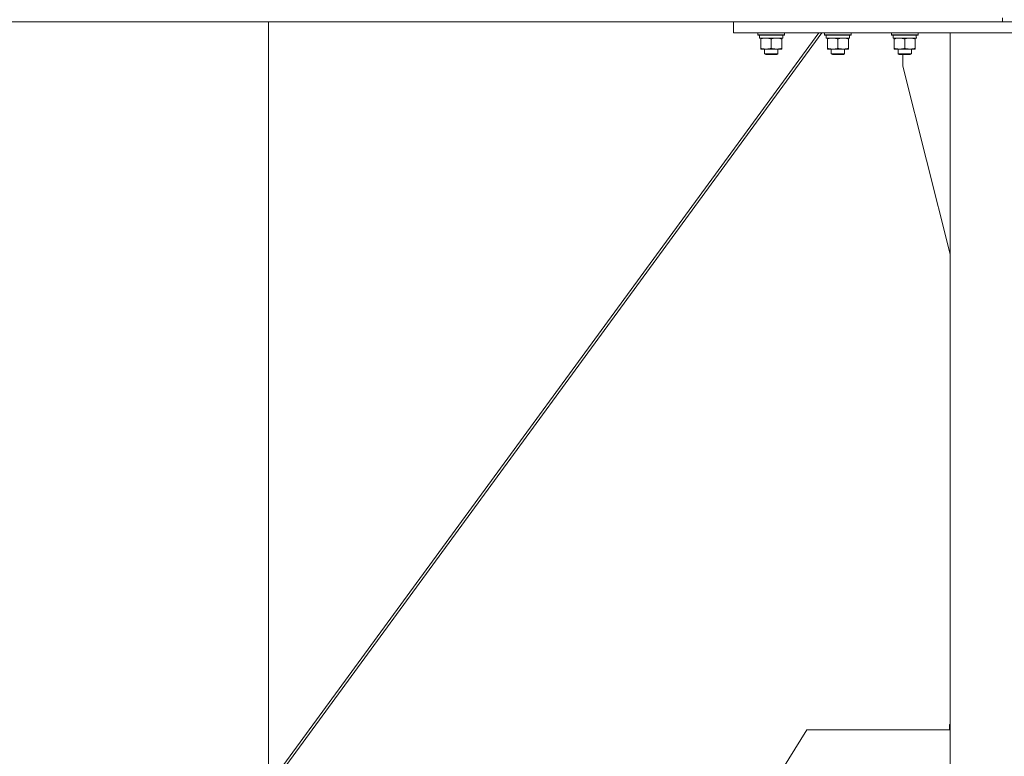
# Model space of a CAD drawing. Units: millimetres. Extents: x 0 to 39558, y -10 to 27300.
# Drawn here: x 4780 to 5666, y 17645 to 18308 of the extents above; entities that cross this region are included whole.
import ezdxf

# ---------------------------------------------------------------- set-up
doc = ezdxf.new("R2010")
doc.units = ezdxf.units.MM
doc.linetypes.add('K5LT_THIN', pattern=[0])
doc.layers.add('R', color=1, linetype='Continuous', true_color=0xff0000)
doc.layers.add('WELDING', color=7, linetype='Continuous', true_color=0xffffff)

msp = doc.modelspace()

# ---------------------------------------------------------------- linework, layer by layer
at = {"layer": 'R', "color": 7, "linetype": 'K5LT_THIN', "lineweight": 18}
for p, q in [((5664.07, 18309.87), (5664.07, 18306.27)), ((5664.07, 18309.87), (5664.07, 18306.27)), ((5664.07, 18309.87), (5664.07, 18306.27)), ((5664.07, 18309.87), (5664.07, 18306.27)), ((2866.07, 18306.27), (5664.07, 18306.27)), ((2866.07, 18306.27), (5664.07, 18306.27)), ((5004.07, 17619.34), (5004.07, 18306.27)), ((5004.07, 18306.27), (5004.07, 17619.34)), ((5004.07, 17619.34), (5004.07, 18306.27)), ((5004.07, 18306.27), (5004.07, 17619.34)), ((5422.07, 18296.27), (5422.07, 18306.27)), ((5422.07, 18306.27), (5912.07, 18306.27)), ((5422.07, 18296.27), (5422.07, 18306.27)), ((5422.07, 18306.27), (5912.07, 18306.27)), ((5501.46, 18296.27), (5000.78, 17611.27)), ((5501.46, 18296.27), (5000.78, 17611.27)), ((5004.07, 17619.34), (5498.84, 18296.27)), ((5004.07, 17619.34), (5498.84, 18296.27)), ((5422.07, 18296.27), (5912.07, 18296.27)), ((5422.07, 18296.27), (5912.07, 18296.27)), ((5444.07, 18296.27), (5444.07, 18294.37)), ((5444.07, 18296.27), (5444.07, 18294.37)), ((5468.07, 18294.37), (5444.07, 18294.37)), ((5444.07, 18294.37), (5444.24, 18294.07)), ((5468.07, 18294.37), (5444.07, 18294.37)), ((5444.07, 18294.37), (5444.24, 18294.07)), ((5467.89, 18294.07), (5444.24, 18294.07)), ((5467.89, 18294.07), (5444.24, 18294.07)), ((5445.57, 18294.07), (5445.57, 18291.57)), ((5445.57, 18294.07), (5445.57, 18291.57)), ((5466.52, 18291.57), (5445.57, 18291.57)), ((5466.52, 18291.57), (5445.57, 18291.57)), ((5446.57, 18290.72), (5446.57, 18291.57)), ((5446.57, 18290.72), (5446.57, 18291.57)), ((5446.57, 18290.72), (5446.57, 18282.42)), ((5446.57, 18290.72), (5446.57, 18282.42)), ((5456.07, 18290.72), (5456.07, 18282.42)), ((5456.07, 18290.72), (5456.07, 18282.42)), ((5465.57, 18291.57), (5465.57, 18290.72)), ((5465.57, 18291.57), (5465.57, 18290.72)), ((5465.57, 18290.72), (5465.57, 18282.42)), ((5465.57, 18290.72), (5465.57, 18282.42)), ((5466.44, 18292.94), (5466.51, 18294.07)), ((5466.44, 18292.94), (5466.51, 18294.07)), ((5468.07, 18294.37), (5467.89, 18294.07)), ((5468.07, 18294.37), (5467.89, 18294.07)), ((5468.07, 18296.27), (5468.07, 18294.37)), ((5468.07, 18296.27), (5468.07, 18294.37)), ((5504.07, 18296.27), (5504.07, 18294.37)), ((5504.07, 18296.27), (5504.07, 18294.37)), ((5528.07, 18294.37), (5504.07, 18294.37)), ((5504.07, 18294.37), (5504.24, 18294.07)), ((5528.07, 18294.37), (5504.07, 18294.37)), ((5504.07, 18294.37), (5504.24, 18294.07)), ((5527.89, 18294.07), (5504.24, 18294.07)), ((5527.89, 18294.07), (5504.24, 18294.07)), ((5505.57, 18294.07), (5505.57, 18291.57)), ((5505.57, 18294.07), (5505.57, 18291.57)), ((5526.52, 18291.57), (5505.57, 18291.57)), ((5526.52, 18291.57), (5505.57, 18291.57)), ((5506.57, 18290.72), (5506.57, 18291.57)), ((5506.57, 18290.72), (5506.57, 18291.57)), ((5506.57, 18290.72), (5506.57, 18282.42)), ((5506.57, 18290.72), (5506.57, 18282.42)), ((5516.07, 18290.72), (5516.07, 18282.42)), ((5516.07, 18290.72), (5516.07, 18282.42)), ((5525.57, 18291.57), (5525.57, 18290.72)), ((5525.57, 18291.57), (5525.57, 18290.72)), ((5525.57, 18290.72), (5525.57, 18282.42)), ((5525.57, 18290.72), (5525.57, 18282.42)), ((5526.44, 18292.94), (5526.51, 18294.07)), ((5526.44, 18292.94), (5526.51, 18294.07)), ((5528.07, 18294.37), (5527.89, 18294.07)), ((5528.07, 18294.37), (5527.89, 18294.07)), ((5528.07, 18296.27), (5528.07, 18294.37)), ((5528.07, 18296.27), (5528.07, 18294.37)), ((5564.07, 18296.27), (5564.07, 18294.37)), ((5564.07, 18296.27), (5564.07, 18294.37)), ((5588.07, 18294.37), (5564.07, 18294.37)), ((5564.07, 18294.37), (5564.24, 18294.07)), ((5588.07, 18294.37), (5564.07, 18294.37)), ((5564.07, 18294.37), (5564.24, 18294.07)), ((5587.89, 18294.07), (5564.24, 18294.07)), ((5587.89, 18294.07), (5564.24, 18294.07)), ((5565.57, 18294.07), (5565.57, 18291.57)), ((5565.57, 18294.07), (5565.57, 18291.57)), ((5586.52, 18291.57), (5565.57, 18291.57)), ((5586.52, 18291.57), (5565.57, 18291.57)), ((5566.57, 18290.72), (5566.57, 18291.57)), ((5566.57, 18290.72), (5566.57, 18291.57)), ((5566.57, 18290.72), (5566.57, 18282.42)), ((5566.57, 18290.72), (5566.57, 18282.42)), ((5576.07, 18290.72), (5576.07, 18282.42)), ((5576.07, 18290.72), (5576.07, 18282.42)), ((5585.57, 18291.57), (5585.57, 18290.72)), ((5585.57, 18291.57), (5585.57, 18290.72)), ((5585.57, 18290.72), (5585.57, 18282.42)), ((5585.57, 18290.72), (5585.57, 18282.42)), ((5586.44, 18292.94), (5586.51, 18294.07)), ((5586.44, 18292.94), (5586.51, 18294.07)), ((5588.07, 18294.37), (5587.89, 18294.07)), ((5588.07, 18294.37), (5587.89, 18294.07)), ((5588.07, 18296.27), (5588.07, 18294.37)), ((5588.07, 18296.27), (5588.07, 18294.37)), ((5717.07, 18296.27), (5617.07, 18296.27)), ((5617.07, 18296.27), (5617.07, 15796.27)), ((5717.07, 18296.27), (5617.07, 18296.27)), ((5617.07, 18296.27), (5617.07, 15796.27)), ((5446.57, 18281.57), (5446.57, 18282.42)), ((5446.57, 18281.57), (5446.57, 18282.42)), ((5465.57, 18281.57), (5446.57, 18281.57)), ((5465.57, 18281.57), (5446.57, 18281.57)), ((5450.07, 18281.57), (5450.07, 18277.44)), ((5450.07, 18281.57), (5450.07, 18277.44)), ((5462.07, 18281.57), (5462.07, 18277.44)), ((5462.07, 18281.57), (5462.07, 18277.44)), ((5465.57, 18282.42), (5465.57, 18281.57)), ((5465.57, 18282.42), (5465.57, 18281.57)), ((5506.57, 18281.57), (5506.57, 18282.42)), ((5506.57, 18281.57), (5506.57, 18282.42)), ((5525.57, 18281.57), (5506.57, 18281.57)), ((5525.57, 18281.57), (5506.57, 18281.57)), ((5510.07, 18281.57), (5510.07, 18277.44)), ((5510.07, 18281.57), (5510.07, 18277.44)), ((5522.07, 18281.57), (5522.07, 18277.44)), ((5522.07, 18281.57), (5522.07, 18277.44)), ((5525.57, 18282.42), (5525.57, 18281.57)), ((5525.57, 18282.42), (5525.57, 18281.57)), ((5566.57, 18281.57), (5566.57, 18282.42)), ((5566.57, 18281.57), (5566.57, 18282.42)), ((5585.57, 18281.57), (5566.57, 18281.57)), ((5585.57, 18281.57), (5566.57, 18281.57)), ((5570.07, 18281.57), (5570.07, 18277.44)), ((5570.07, 18281.57), (5570.07, 18277.44)), ((5582.07, 18281.57), (5582.07, 18277.44)), ((5582.07, 18281.57), (5582.07, 18277.44)), ((5585.57, 18282.42), (5585.57, 18281.57)), ((5585.57, 18282.42), (5585.57, 18281.57)), ((5462.07, 18277.44), (5450.07, 18277.44)), ((5450.07, 18277.44), (5451.07, 18276.87)), ((5462.07, 18277.44), (5450.07, 18277.44)), ((5450.07, 18277.44), (5451.07, 18276.87)), ((5461.07, 18276.87), (5451.07, 18276.87)), ((5461.07, 18276.87), (5451.07, 18276.87)), ((5462.07, 18277.44), (5461.07, 18276.87)), ((5462.07, 18277.44), (5461.07, 18276.87)), ((5522.07, 18277.44), (5510.07, 18277.44)), ((5510.07, 18277.44), (5511.07, 18276.87)), ((5522.07, 18277.44), (5510.07, 18277.44)), ((5510.07, 18277.44), (5511.07, 18276.87)), ((5521.07, 18276.87), (5511.07, 18276.87)), ((5521.07, 18276.87), (5511.07, 18276.87)), ((5522.07, 18277.44), (5521.07, 18276.87)), ((5522.07, 18277.44), (5521.07, 18276.87)), ((5582.07, 18277.44), (5570.07, 18277.44)), ((5570.07, 18277.44), (5571.07, 18276.87)), ((5582.07, 18277.44), (5570.07, 18277.44)), ((5570.07, 18277.44), (5571.07, 18276.87)), ((5581.07, 18276.87), (5571.07, 18276.87)), ((5581.07, 18276.87), (5571.07, 18276.87)), ((5574.27, 18266.27), (5574.27, 18276.87)), ((5574.27, 18266.27), (5574.27, 18276.87)), ((5582.07, 18277.44), (5581.07, 18276.87)), ((5582.07, 18277.44), (5581.07, 18276.87)), ((5617.07, 18097.06), (5574.27, 18266.27)), ((5617.07, 18097.06), (5574.27, 18266.27)), ((5617.07, 17674.13), (5616.27, 17674.13)), ((5617.07, 17674.13), (5616.27, 17674.13)), ((5616.27, 17674.13), (5616.27, 17669.18)), ((5616.27, 17674.13), (5616.27, 17669.18)), ((5488.05, 17669.18), (5358.25, 17461.39)), ((5488.05, 17669.18), (5358.25, 17461.39)), ((5617.07, 17669.18), (5488.05, 17669.18)), ((5617.07, 17669.18), (5488.05, 17669.18))]:
    msp.add_line(p, q, dxfattribs=at)
for centre in [(5456.07, 18289.4), (5456.07, 18289.4), (5516.07, 18289.4), (5516.07, 18289.4), (5576.07, 18289.4), (5576.07, 18289.4)]:
    msp.add_ellipse(centre, major_axis=(0, -22.52), ratio=0.466308, start_param=1.667355, end_param=1.779747, dxfattribs=at)
at = {"layer": 'WELDING', "color": 7, "linetype": 'K5LT_THIN', "lineweight": 18}
for points, knots in [([(5451.32, 18291.57), (5451.1, 18291.57), (5450.67, 18291.56), (5450.03, 18291.5), (5449.39, 18291.42), (5448.59, 18291.28), (5447.65, 18291.06), (5446.92, 18290.84), (5446.57, 18290.72)], [0, 0, 0, 0, 1.192024, 2.404251, 3.60809, 4.765234, 6.955738, 9, 9, 9, 9]), ([(5451.32, 18291.57), (5451.1, 18291.57), (5450.67, 18291.56), (5450.03, 18291.5), (5449.39, 18291.42), (5448.59, 18291.28), (5447.65, 18291.06), (5446.92, 18290.84), (5446.57, 18290.72)], [0, 0, 0, 0, 1.192024, 2.404251, 3.60809, 4.765234, 6.955738, 9, 9, 9, 9]), ([(5456.07, 18290.72), (5455.57, 18290.88), (5454.81, 18291.11), (5453.84, 18291.32), (5453.17, 18291.43), (5452.56, 18291.51), (5451.94, 18291.56), (5451.52, 18291.57), (5451.32, 18291.57)], [0, 0, 0, 0, 2.905563, 4.375924, 5.511195, 6.679161, 7.850161, 9, 9, 9, 9]), ([(5456.07, 18290.72), (5455.57, 18290.88), (5454.81, 18291.11), (5453.84, 18291.32), (5453.17, 18291.43), (5452.56, 18291.51), (5451.94, 18291.56), (5451.52, 18291.57), (5451.32, 18291.57)], [0, 0, 0, 0, 2.905563, 4.375924, 5.511195, 6.679161, 7.850161, 9, 9, 9, 9]), ([(5460.82, 18291.57), (5460.6, 18291.57), (5460.17, 18291.56), (5459.53, 18291.5), (5458.89, 18291.42), (5458.09, 18291.28), (5457.15, 18291.06), (5456.42, 18290.84), (5456.07, 18290.72)], [0, 0, 0, 0, 1.192024, 2.404251, 3.60809, 4.765234, 6.955738, 9, 9, 9, 9]), ([(5460.82, 18291.57), (5460.6, 18291.57), (5460.17, 18291.56), (5459.53, 18291.5), (5458.89, 18291.42), (5458.09, 18291.28), (5457.15, 18291.06), (5456.42, 18290.84), (5456.07, 18290.72)], [0, 0, 0, 0, 1.192024, 2.404251, 3.60809, 4.765234, 6.955738, 9, 9, 9, 9]), ([(5465.57, 18290.72), (5465.07, 18290.88), (5464.31, 18291.11), (5463.34, 18291.32), (5462.67, 18291.43), (5462.06, 18291.51), (5461.44, 18291.56), (5461.02, 18291.57), (5460.82, 18291.57)], [0, 0, 0, 0, 2.905563, 4.375924, 5.511195, 6.679161, 7.850161, 9, 9, 9, 9]), ([(5465.57, 18290.72), (5465.07, 18290.88), (5464.31, 18291.11), (5463.34, 18291.32), (5462.67, 18291.43), (5462.06, 18291.51), (5461.44, 18291.56), (5461.02, 18291.57), (5460.82, 18291.57)], [0, 0, 0, 0, 2.905563, 4.375924, 5.511195, 6.679161, 7.850161, 9, 9, 9, 9]), ([(5511.32, 18291.57), (5511.1, 18291.57), (5510.67, 18291.56), (5510.03, 18291.5), (5509.39, 18291.42), (5508.59, 18291.28), (5507.65, 18291.06), (5506.92, 18290.84), (5506.57, 18290.72)], [0, 0, 0, 0, 1.192024, 2.404251, 3.60809, 4.765234, 6.955738, 9, 9, 9, 9]), ([(5511.32, 18291.57), (5511.1, 18291.57), (5510.67, 18291.56), (5510.03, 18291.5), (5509.39, 18291.42), (5508.59, 18291.28), (5507.65, 18291.06), (5506.92, 18290.84), (5506.57, 18290.72)], [0, 0, 0, 0, 1.192024, 2.404251, 3.60809, 4.765234, 6.955738, 9, 9, 9, 9]), ([(5516.07, 18290.72), (5515.57, 18290.88), (5514.81, 18291.11), (5513.84, 18291.32), (5513.17, 18291.43), (5512.56, 18291.51), (5511.94, 18291.56), (5511.52, 18291.57), (5511.32, 18291.57)], [0, 0, 0, 0, 2.905563, 4.375924, 5.511195, 6.679161, 7.850161, 9, 9, 9, 9]), ([(5516.07, 18290.72), (5515.57, 18290.88), (5514.81, 18291.11), (5513.84, 18291.32), (5513.17, 18291.43), (5512.56, 18291.51), (5511.94, 18291.56), (5511.52, 18291.57), (5511.32, 18291.57)], [0, 0, 0, 0, 2.905563, 4.375924, 5.511195, 6.679161, 7.850161, 9, 9, 9, 9]), ([(5520.82, 18291.57), (5520.6, 18291.57), (5520.17, 18291.56), (5519.53, 18291.5), (5518.89, 18291.42), (5518.09, 18291.28), (5517.15, 18291.06), (5516.42, 18290.84), (5516.07, 18290.72)], [0, 0, 0, 0, 1.192024, 2.404251, 3.60809, 4.765234, 6.955738, 9, 9, 9, 9]), ([(5520.82, 18291.57), (5520.6, 18291.57), (5520.17, 18291.56), (5519.53, 18291.5), (5518.89, 18291.42), (5518.09, 18291.28), (5517.15, 18291.06), (5516.42, 18290.84), (5516.07, 18290.72)], [0, 0, 0, 0, 1.192024, 2.404251, 3.60809, 4.765234, 6.955738, 9, 9, 9, 9]), ([(5525.57, 18290.72), (5525.07, 18290.88), (5524.31, 18291.11), (5523.34, 18291.32), (5522.67, 18291.43), (5522.06, 18291.51), (5521.44, 18291.56), (5521.02, 18291.57), (5520.82, 18291.57)], [0, 0, 0, 0, 2.905563, 4.375924, 5.511195, 6.679161, 7.850161, 9, 9, 9, 9]), ([(5525.57, 18290.72), (5525.07, 18290.88), (5524.31, 18291.11), (5523.34, 18291.32), (5522.67, 18291.43), (5522.06, 18291.51), (5521.44, 18291.56), (5521.02, 18291.57), (5520.82, 18291.57)], [0, 0, 0, 0, 2.905563, 4.375924, 5.511195, 6.679161, 7.850161, 9, 9, 9, 9]), ([(5571.32, 18291.57), (5571.1, 18291.57), (5570.67, 18291.56), (5570.03, 18291.5), (5569.39, 18291.42), (5568.59, 18291.28), (5567.65, 18291.06), (5566.92, 18290.84), (5566.57, 18290.72)], [0, 0, 0, 0, 1.192024, 2.404251, 3.60809, 4.765234, 6.955738, 9, 9, 9, 9]), ([(5571.32, 18291.57), (5571.1, 18291.57), (5570.67, 18291.56), (5570.03, 18291.5), (5569.39, 18291.42), (5568.59, 18291.28), (5567.65, 18291.06), (5566.92, 18290.84), (5566.57, 18290.72)], [0, 0, 0, 0, 1.192024, 2.404251, 3.60809, 4.765234, 6.955738, 9, 9, 9, 9]), ([(5576.07, 18290.72), (5575.57, 18290.88), (5574.81, 18291.11), (5573.84, 18291.32), (5573.17, 18291.43), (5572.56, 18291.51), (5571.94, 18291.56), (5571.52, 18291.57), (5571.32, 18291.57)], [0, 0, 0, 0, 2.905563, 4.375924, 5.511195, 6.679161, 7.850161, 9, 9, 9, 9]), ([(5576.07, 18290.72), (5575.57, 18290.88), (5574.81, 18291.11), (5573.84, 18291.32), (5573.17, 18291.43), (5572.56, 18291.51), (5571.94, 18291.56), (5571.52, 18291.57), (5571.32, 18291.57)], [0, 0, 0, 0, 2.905563, 4.375924, 5.511195, 6.679161, 7.850161, 9, 9, 9, 9]), ([(5580.82, 18291.57), (5580.6, 18291.57), (5580.17, 18291.56), (5579.53, 18291.5), (5578.89, 18291.42), (5578.09, 18291.28), (5577.15, 18291.06), (5576.42, 18290.84), (5576.07, 18290.72)], [0, 0, 0, 0, 1.192024, 2.404251, 3.60809, 4.765234, 6.955738, 9, 9, 9, 9]), ([(5580.82, 18291.57), (5580.6, 18291.57), (5580.17, 18291.56), (5579.53, 18291.5), (5578.89, 18291.42), (5578.09, 18291.28), (5577.15, 18291.06), (5576.42, 18290.84), (5576.07, 18290.72)], [0, 0, 0, 0, 1.192024, 2.404251, 3.60809, 4.765234, 6.955738, 9, 9, 9, 9]), ([(5585.57, 18290.72), (5585.07, 18290.88), (5584.31, 18291.11), (5583.34, 18291.32), (5582.67, 18291.43), (5582.06, 18291.51), (5581.44, 18291.56), (5581.02, 18291.57), (5580.82, 18291.57)], [0, 0, 0, 0, 2.905563, 4.375924, 5.511195, 6.679161, 7.850161, 9, 9, 9, 9]), ([(5585.57, 18290.72), (5585.07, 18290.88), (5584.31, 18291.11), (5583.34, 18291.32), (5582.67, 18291.43), (5582.06, 18291.51), (5581.44, 18291.56), (5581.02, 18291.57), (5580.82, 18291.57)], [0, 0, 0, 0, 2.905563, 4.375924, 5.511195, 6.679161, 7.850161, 9, 9, 9, 9]), ([(5446.57, 18282.42), (5447.13, 18282.23), (5447.94, 18281.99), (5448.94, 18281.79), (5449.53, 18281.69), (5450.06, 18281.63), (5450.58, 18281.58), (5451.11, 18281.56), (5451.64, 18281.57), (5452.16, 18281.59), (5452.75, 18281.64), (5453.47, 18281.74), (5454.61, 18281.97), (5455.49, 18282.22), (5456.07, 18282.42)], [0, 0, 0, 0, 2.72415, 3.912285, 4.716446, 5.530362, 6.353984, 7.180289, 7.997717, 8.810544, 9.605533, 10.761675, 12.184093, 15, 15, 15, 15]), ([(5446.57, 18282.42), (5447.13, 18282.23), (5447.94, 18281.99), (5448.94, 18281.79), (5449.53, 18281.69), (5450.06, 18281.63), (5450.58, 18281.58), (5451.11, 18281.56), (5451.64, 18281.57), (5452.16, 18281.59), (5452.75, 18281.64), (5453.47, 18281.74), (5454.61, 18281.97), (5455.49, 18282.22), (5456.07, 18282.42)], [0, 0, 0, 0, 2.72415, 3.912285, 4.716446, 5.530362, 6.353984, 7.180289, 7.997717, 8.810544, 9.605533, 10.761675, 12.184093, 15, 15, 15, 15]), ([(5456.07, 18282.42), (5456.63, 18282.23), (5457.44, 18281.99), (5458.44, 18281.79), (5459.03, 18281.69), (5459.56, 18281.63), (5460.08, 18281.58), (5460.61, 18281.56), (5461.14, 18281.57), (5461.66, 18281.59), (5462.25, 18281.64), (5462.97, 18281.74), (5464.11, 18281.97), (5464.99, 18282.22), (5465.57, 18282.42)], [0, 0, 0, 0, 2.72415, 3.912285, 4.716446, 5.530362, 6.353984, 7.180289, 7.997717, 8.810544, 9.605533, 10.761675, 12.184093, 15, 15, 15, 15]), ([(5456.07, 18282.42), (5456.63, 18282.23), (5457.44, 18281.99), (5458.44, 18281.79), (5459.03, 18281.69), (5459.56, 18281.63), (5460.08, 18281.58), (5460.61, 18281.56), (5461.14, 18281.57), (5461.66, 18281.59), (5462.25, 18281.64), (5462.97, 18281.74), (5464.11, 18281.97), (5464.99, 18282.22), (5465.57, 18282.42)], [0, 0, 0, 0, 2.72415, 3.912285, 4.716446, 5.530362, 6.353984, 7.180289, 7.997717, 8.810544, 9.605533, 10.761675, 12.184093, 15, 15, 15, 15]), ([(5506.57, 18282.42), (5507.13, 18282.23), (5507.94, 18281.99), (5508.94, 18281.79), (5509.53, 18281.69), (5510.06, 18281.63), (5510.58, 18281.58), (5511.11, 18281.56), (5511.64, 18281.57), (5512.16, 18281.59), (5512.75, 18281.64), (5513.47, 18281.74), (5514.61, 18281.97), (5515.49, 18282.22), (5516.07, 18282.42)], [0, 0, 0, 0, 2.72415, 3.912285, 4.716446, 5.530362, 6.353984, 7.180289, 7.997717, 8.810544, 9.605533, 10.761675, 12.184093, 15, 15, 15, 15]), ([(5506.57, 18282.42), (5507.13, 18282.23), (5507.94, 18281.99), (5508.94, 18281.79), (5509.53, 18281.69), (5510.06, 18281.63), (5510.58, 18281.58), (5511.11, 18281.56), (5511.64, 18281.57), (5512.16, 18281.59), (5512.75, 18281.64), (5513.47, 18281.74), (5514.61, 18281.97), (5515.49, 18282.22), (5516.07, 18282.42)], [0, 0, 0, 0, 2.72415, 3.912285, 4.716446, 5.530362, 6.353984, 7.180289, 7.997717, 8.810544, 9.605533, 10.761675, 12.184093, 15, 15, 15, 15]), ([(5516.07, 18282.42), (5516.63, 18282.23), (5517.44, 18281.99), (5518.44, 18281.79), (5519.03, 18281.69), (5519.56, 18281.63), (5520.08, 18281.58), (5520.61, 18281.56), (5521.14, 18281.57), (5521.66, 18281.59), (5522.25, 18281.64), (5522.97, 18281.74), (5524.11, 18281.97), (5524.99, 18282.22), (5525.57, 18282.42)], [0, 0, 0, 0, 2.72415, 3.912285, 4.716446, 5.530362, 6.353984, 7.180289, 7.997717, 8.810544, 9.605533, 10.761675, 12.184093, 15, 15, 15, 15]), ([(5516.07, 18282.42), (5516.63, 18282.23), (5517.44, 18281.99), (5518.44, 18281.79), (5519.03, 18281.69), (5519.56, 18281.63), (5520.08, 18281.58), (5520.61, 18281.56), (5521.14, 18281.57), (5521.66, 18281.59), (5522.25, 18281.64), (5522.97, 18281.74), (5524.11, 18281.97), (5524.99, 18282.22), (5525.57, 18282.42)], [0, 0, 0, 0, 2.72415, 3.912285, 4.716446, 5.530362, 6.353984, 7.180289, 7.997717, 8.810544, 9.605533, 10.761675, 12.184093, 15, 15, 15, 15]), ([(5566.57, 18282.42), (5567.13, 18282.23), (5567.94, 18281.99), (5568.94, 18281.79), (5569.53, 18281.69), (5570.06, 18281.63), (5570.58, 18281.58), (5571.11, 18281.56), (5571.64, 18281.57), (5572.16, 18281.59), (5572.75, 18281.64), (5573.47, 18281.74), (5574.61, 18281.97), (5575.49, 18282.22), (5576.07, 18282.42)], [0, 0, 0, 0, 2.72415, 3.912285, 4.716446, 5.530362, 6.353984, 7.180289, 7.997717, 8.810544, 9.605533, 10.761675, 12.184093, 15, 15, 15, 15]), ([(5566.57, 18282.42), (5567.13, 18282.23), (5567.94, 18281.99), (5568.94, 18281.79), (5569.53, 18281.69), (5570.06, 18281.63), (5570.58, 18281.58), (5571.11, 18281.56), (5571.64, 18281.57), (5572.16, 18281.59), (5572.75, 18281.64), (5573.47, 18281.74), (5574.61, 18281.97), (5575.49, 18282.22), (5576.07, 18282.42)], [0, 0, 0, 0, 2.72415, 3.912285, 4.716446, 5.530362, 6.353984, 7.180289, 7.997717, 8.810544, 9.605533, 10.761675, 12.184093, 15, 15, 15, 15]), ([(5576.07, 18282.42), (5576.63, 18282.23), (5577.44, 18281.99), (5578.44, 18281.79), (5579.03, 18281.69), (5579.56, 18281.63), (5580.08, 18281.58), (5580.61, 18281.56), (5581.14, 18281.57), (5581.66, 18281.59), (5582.25, 18281.64), (5582.97, 18281.74), (5584.11, 18281.97), (5584.99, 18282.22), (5585.57, 18282.42)], [0, 0, 0, 0, 2.72415, 3.912285, 4.716446, 5.530362, 6.353984, 7.180289, 7.997717, 8.810544, 9.605533, 10.761675, 12.184093, 15, 15, 15, 15]), ([(5576.07, 18282.42), (5576.63, 18282.23), (5577.44, 18281.99), (5578.44, 18281.79), (5579.03, 18281.69), (5579.56, 18281.63), (5580.08, 18281.58), (5580.61, 18281.56), (5581.14, 18281.57), (5581.66, 18281.59), (5582.25, 18281.64), (5582.97, 18281.74), (5584.11, 18281.97), (5584.99, 18282.22), (5585.57, 18282.42)], [0, 0, 0, 0, 2.72415, 3.912285, 4.716446, 5.530362, 6.353984, 7.180289, 7.997717, 8.810544, 9.605533, 10.761675, 12.184093, 15, 15, 15, 15])]:
    msp.add_open_spline(points, degree=3, knots=knots, dxfattribs=at)

doc.saveas('drawing.dxf')
